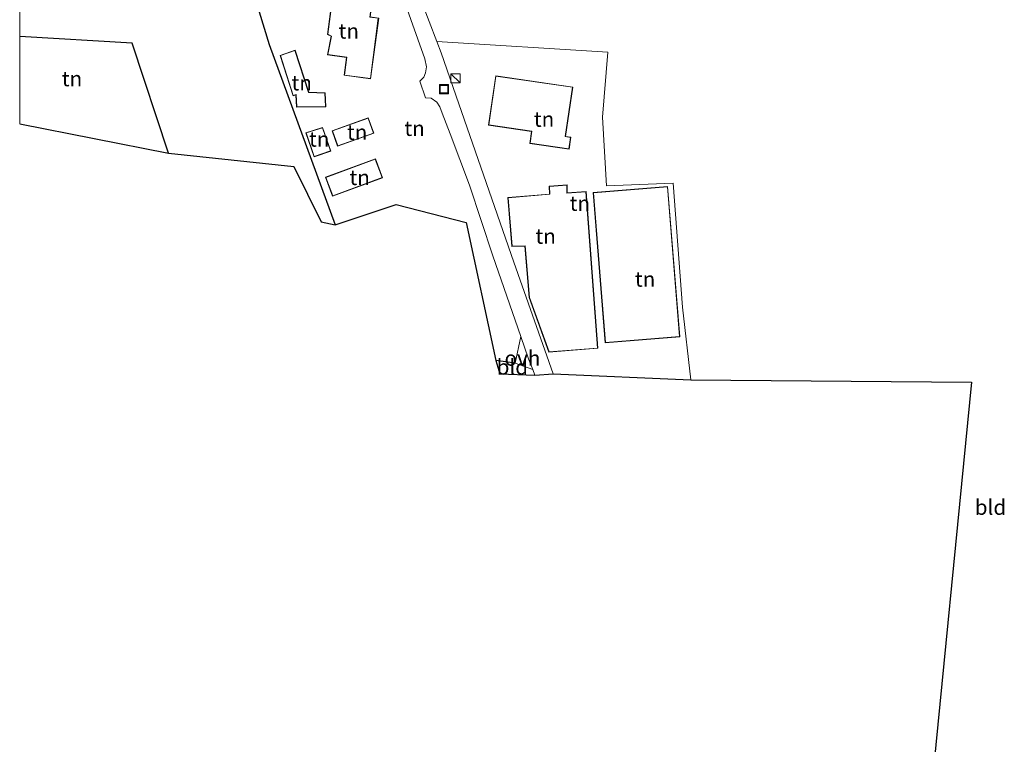
# Model space of a CAD drawing. Units: metres. Extents: x 79992 to 80636, y 383778 to 387500.
# Drawn here: x 80000 to 80163, y 386981 to 387101 of the extents above; entities that cross this region are included whole.
import ezdxf
from ezdxf.enums import TextEntityAlignment as Align

# ---------------------------------------------------------------- set-up
doc = ezdxf.new("R2010")
doc.units = ezdxf.units.M
doc.layers.get('0').update_dxf_attribs({"lineweight": 25})
for name, color, linetype, lineweight in [('B-ME-IE-GRONDWERKLIJN-GROND_INGERICHT-GV-B6', 253, 'Continuous', 18), ('B-ME-IE-INRICHTINGSELEMENT-S-B1', 253, 'Continuous', 18), ('B-ME-IE-TERREINAFSCHEIDING-DOORGANG-L-B1', 8, 'IE-TERREINAFSCHEIDING-KUNSTMATIG-OPEN', 18), ('B-ME-KG-KADASTRAAL-DAKRAND-L-B1', 13, 'Continuous', 18), ('B-ME-VH-VERH_SOORT-KLINKERS-GV-B6', 8, 'IE-TERREINAFSCHEIDING-NATUURLIJK-HOUTWAL', 18), ('B-ME-VH-VERH_SOORT-ONVERHARD-GV-B6', 8, 'Continuous', 18)]:
    doc.layers.add(name, color=color, linetype=linetype, lineweight=lineweight)
doc.layers.add('B-ME-IE-TERREINAFSCHEIDING-HAAG-L-B1', color=10, linetype='Continuous')
doc.layers.add('B-ME-KG-KADASTRAAL-OPNAMEDTMGRENS-L-B1', color=10, linetype='Continuous')
doc.styles.add('NLCS-ISO', font='NLCS-ISO.TTF')
doc.linetypes.add('IE-TERREINAFSCHEIDING-KUNSTMATIG-OPEN', pattern='A,7,-1.5,[67,NLCS.SHX,S=0.75,R=0,X=0,Y=0],-1.5', length=10)
doc.linetypes.add('IE-TERREINAFSCHEIDING-NATUURLIJK-HOUTWAL', pattern='A,7,-1.5,[67,NLCS.SHX,S=0.75,R=45,X=0,Y=0],-1.5,7,-1.5,[70,NLCS.SHX,S=0.75,R=0,X=0,Y=0],-1.5', length=20)

# ---------------------------------------------------------------- blocks, each defined once
blk = doc.blocks.new('kast')
blk.add_line((-0.75, -0.75), (0.75, 0.75))
blk.add_lwpolyline([(-0.75, 0.75), (0.75, 0.75), (0.75, -0.75), (-0.75, -0.75)], close=True)
blk = doc.blocks.new('put')
for p, q in [((0.75, 0.75), (-0.75, 0.75)), ((-0.75, 0.75), (-0.75, -0.75)), ((0.75, -0.75), (0.75, 0.75)), ((-0.75, -0.75), (0.75, -0.75))]:
    blk.add_line(p, q)
blk.add_lwpolyline([(-0.625, 0.625), (0.625, 0.625), (0.625, -0.625), (-0.625, -0.625)], close=True)

msp = doc.modelspace()

# ---------------------------------------------------------------- linework, layer by layer
at = {"layer": 'B-ME-IE-GRONDWERKLIJN-GROND_INGERICHT-GV-B6'}
for points in [[(80000, 387131.786, 9.795), (80000.981, 387131.642, 9.793), (80000.692, 387128.166, 9.795), (80021.687, 387125.417, 9.823), (80034.065, 387123.668, 9.763), (80034.834, 387117.861, 10.017), (80041.224, 387096.938, 10.025), (80052.097, 387067.129, 10.164), (80049.805, 387067.626, 10.083), (80045.276, 387076.789, 9.98), (80024.592, 387078.963, 10.394), (80018.594, 387097.157, 10.18), (80000, 387098.249, 10.299), (80000, 387131.786, 9.795)], [(80000, 387131.786, 9.795), (80000.981, 387131.642, 9.793), (80000.692, 387128.166, 9.795), (80021.687, 387125.417, 9.823), (80034.065, 387123.668, 9.763), (80034.834, 387117.861, 10.017), (80041.224, 387096.938, 10.025), (80052.097, 387067.129, 10.164), (80049.805, 387067.626, 10.083), (80045.276, 387076.789, 9.98), (80024.592, 387078.963, 10.394), (80018.594, 387097.157, 10.18), (80000, 387098.249, 10.299), (80000, 387131.786, 9.795)], [(80052.097, 387067.129, 10.164), (80041.224, 387096.938, 10.025), (80034.834, 387117.861, 10.017)], [(80150, 386967.827, 10.315), (80157.191, 387041.138, 9.52), (80110.847, 387041.55, 9.613), (80109.477, 387053.545, 9.387), (80107.945, 387074.027, 9.101), (80096.885, 387073.616, 9.184), (80096.227, 387084.941, 9.18), (80097.158, 387095.664, 9.196), (80068.884, 387097.418, 9.768), (80065.101, 387107.408, 9.708)], [(80051.851, 387106.248, 10.02), (80050.84, 387098.606, 10.02), (80051.425, 387098.291, 10.02), (80050.815, 387095.228, 10.02), (80053.987, 387094.808, 10.02), (80053.597, 387091.858, 10.02), (80057.957, 387091.281, 10.02), (80059.285, 387101.319, 10.02), (80057.86, 387101.508, 10.02), (80058.373, 387105.385, 10.02), (80051.851, 387106.248, 10.02)], [(80063.468, 387104.363, 9.799), (80066.888, 387094.577, 9.771), (80067.186, 387093.226, 9.771), (80067.034, 387092.266, 9.771), (80066.722, 387091.548, 9.771), (80066.079, 387090.903, 9.771), (80067.02, 387088.117, 9.783), (80067.943, 387088.062, 9.787), (80068.873, 387087.416, 9.787), (80069.409, 387086.634, 9.787), (80069.792, 387085.575, 9.819), (80071.077, 387082.181, 9.89), (80074.308, 387073.704, 9.942), (80078.16, 387062.028, 9.942), (80082.772, 387048.718, 10.048), (80081.808, 387044.319, 10.259), (80078.625, 387044.763, 10.358), (80073.733, 387067.531, 10.09), (80062.155, 387070.525, 10.09), (80052.097, 387067.129, 10.164)], [(80000, 387098.249, 10.299), (80018.594, 387097.157, 10.18), (80024.592, 387078.963, 10.394), (80000, 387083.851, 10.901), (80000, 387098.249, 10.299)], [(80000, 387098.249, 10.299), (80018.594, 387097.157, 10.18), (80024.592, 387078.963, 10.394), (80000, 387083.851, 10.901), (80000, 387098.249, 10.299)], [(80110.847, 387041.55, 9.613), (80088.103, 387042.519, 9.882), (80081.624, 387060.964, 10.037), (80072.539, 387087.13, 9.811), (80069.592, 387095.549, 9.779), (80068.884, 387097.418, 9.768), (80097.158, 387095.664, 9.196), (80096.227, 387084.941, 9.18), (80096.885, 387073.616, 9.184), (80107.945, 387074.027, 9.101), (80109.477, 387053.545, 9.387), (80110.847, 387041.55, 9.613)], [(80045.483, 387095.992, 10.02), (80043.007, 387095.151, 10.02), (80045.156, 387088.439, 10.02), (80045.624, 387088.633, 10.02), (80045.698, 387086.6, 10.02), (80050.554, 387086.67, 10.02), (80050.435, 387088.962, 10.02), (80047.738, 387089.05, 10.02), (80045.483, 387095.992, 10.02)], [(80091.326, 387089.912, 9.2), (80078.613, 387091.756, 9.2), (80077.432, 387083.612, 9.2), (80084.516, 387082.585, 9.2), (80084.225, 387080.581, 9.2), (80090.735, 387079.637, 9.2), (80091.025, 387081.641, 9.2), (80090.145, 387081.768, 9.2), (80091.326, 387089.912, 9.2)], [(80058.482, 387082.279, 10.02), (80057.572, 387084.828, 10.02), (80051.602, 387082.695, 10.02), (80052.513, 387080.146, 10.02), (80058.482, 387082.279, 10.02)], [(80050.034, 387083.24, 10.02), (80047.241, 387082.369, 10.02), (80048.625, 387078.378, 10.02), (80051.378, 387079.33, 10.02), (80050.034, 387083.24, 10.02)], [(80059.902, 387074.94, 10.02), (80058.753, 387078.056, 10.02), (80050.512, 387075.019, 10.02), (80051.661, 387071.903, 10.02), (80059.902, 387074.94, 10.02)], [(80080.606, 387071.681, 9.2), (80081.296, 387063.597, 9.2), (80083.412, 387063.648, 9.2), (80084.156, 387055.147, 9.2), (80087.398, 387046.1, 9.2), (80095.496, 387046.75, 9.2), (80093.561, 387072.662, 9.2), (80090.43, 387072.433, 9.2), (80090.399, 387073.769, 9.2), (80087.437, 387073.541, 9.2), (80087.481, 387072.238, 9.2), (80080.606, 387071.681, 9.2)], [(80109.004, 387048.634, 9.2), (80107.013, 387073.49, 9.2), (80094.716, 387072.505, 9.2), (80096.707, 387047.649, 9.2), (80109.004, 387048.634, 9.2)], [(80078.625, 387044.763, 10.358), (80081.808, 387044.319, 10.259), (80084.719, 387043.27, 10.072), (80085.077, 387042.327, 10.069), (80079.322, 387042.522, 10.358), (80078.625, 387044.763, 10.358)]]:
    msp.add_polyline3d(points, dxfattribs=at)
at = {"layer": 'B-ME-IE-TERREINAFSCHEIDING-DOORGANG-L-B1'}
msp.add_line((80082.772, 387048.718, 10.048), (80081.808, 387044.319, 10.259), dxfattribs=at)
at = {"layer": 'B-ME-IE-TERREINAFSCHEIDING-HAAG-L-B1'}
msp.add_line((80081.808, 387044.319, 10.259), (80078.625, 387044.763, 10.358), dxfattribs=at)
for points in [[(80034.834, 387117.861, 10.017), (80041.224, 387096.938, 10.025), (80052.097, 387067.129, 10.164)], [(80024.592, 387078.963, 10.394), (80018.594, 387097.157, 10.18), (80000, 387098.249, 10.299)], [(80024.592, 387078.963, 10.394), (80018.594, 387097.157, 10.18), (80000, 387098.249, 10.299)]]:
    msp.add_polyline3d(points, dxfattribs=at)
at = {"layer": 'B-ME-KG-KADASTRAAL-DAKRAND-L-B1'}
for points in [[(80053.653, 387091.901, 12.717), (80054.043, 387094.851, 12.623), (80050.874, 387095.271, 12.897), (80051.481, 387098.317, 13.01), (80050.894, 387098.634, 13.923), (80051.894, 387106.192, 13.727), (80058.317, 387105.342, 13.727), (80057.804, 387101.465, 13.747), (80059.229, 387101.276, 13.057), (80057.914, 387091.337, 13.057), (80053.653, 387091.901, 12.717)], [(80050.501, 387086.719, 11.883), (80045.746, 387086.651, 11.95), (80045.671, 387088.707, 12.157), (80045.187, 387088.506, 11.733), (80043.07, 387095.119, 11.713), (80045.451, 387095.928, 11.827), (80047.701, 387089.001, 11.88), (80050.387, 387088.914, 11.997), (80050.501, 387086.719, 11.883)], [(80077.489, 387083.654, 12.993), (80078.655, 387091.699, 13.013), (80091.269, 387089.87, 12.977), (80090.088, 387081.726, 12.973), (80090.968, 387081.599, 11.687), (80090.693, 387079.694, 11.687), (80084.282, 387080.623, 12.863), (80084.573, 387082.627, 12.863), (80077.489, 387083.654, 12.993)], [(80052.543, 387080.21, 11.523), (80051.666, 387082.665, 12.157), (80057.542, 387084.764, 12.157), (80058.418, 387082.309, 11.617), (80052.543, 387080.21, 11.523)], [(80050.003, 387083.178, 12), (80051.314, 387079.361, 12), (80048.656, 387078.442, 11.62), (80047.305, 387082.337, 11.62), (80050.003, 387083.178, 12)], [(80051.691, 387071.967, 11.923), (80050.576, 387074.989, 11.923), (80058.723, 387077.992, 11.897), (80059.838, 387074.97, 11.897), (80051.691, 387071.967, 11.923)], [(80095.442, 387046.796, 12.723), (80087.432, 387046.153, 12.69), (80084.205, 387055.158, 12.767), (80083.458, 387063.699, 12.24), (80081.342, 387063.648, 12.22), (80080.66, 387071.635, 12.193), (80087.533, 387072.192, 11.837), (80087.489, 387073.495, 11.837), (80090.35, 387073.715, 11.823), (80090.381, 387072.379, 11.903), (80093.515, 387072.608, 11.903), (80095.442, 387046.796, 12.723)], [(80096.753, 387047.703, 14.09), (80094.77, 387072.459, 14.007), (80106.967, 387073.436, 14.003), (80108.95, 387048.68, 13.953), (80096.753, 387047.703, 14.09)]]:
    msp.add_polyline3d(points, dxfattribs=at)
at = {"layer": 'B-ME-KG-KADASTRAAL-OPNAMEDTMGRENS-L-B1'}
msp.add_polyline3d([(80000, 387083.851, 10.901), (80024.592, 387078.963, 10.394), (80045.276, 387076.789, 9.98), (80049.805, 387067.626, 10.083), (80052.097, 387067.129, 10.164), (80062.155, 387070.525, 10.09), (80073.733, 387067.531, 10.09), (80078.625, 387044.763, 10.358), (80079.322, 387042.522, 10.358), (80085.077, 387042.327, 10.069), (80088.103, 387042.519, 9.882), (80110.847, 387041.55, 9.613), (80157.191, 387041.138, 9.52), (80150, 386967.827, 10.315)], dxfattribs=at)
msp.add_polyline3d([(80000, 387083.851, 10.901), (80024.592, 387078.963, 10.394), (80045.276, 387076.789, 9.98), (80049.805, 387067.626, 10.083), (80052.097, 387067.129, 10.164), (80062.155, 387070.525, 10.09), (80073.733, 387067.531, 10.09), (80078.625, 387044.763, 10.358), (80079.322, 387042.522, 10.358), (80085.077, 387042.327, 10.069), (80088.103, 387042.519, 9.882), (80110.847, 387041.55, 9.613), (80157.191, 387041.138, 9.52), (80150, 386967.827, 10.315)], dxfattribs=at)
at = {"layer": 'B-ME-VH-VERH_SOORT-KLINKERS-GV-B6'}
for points in [[(80065.101, 387107.408, 9.708), (80068.884, 387097.418, 9.768), (80069.592, 387095.549, 9.779), (80072.539, 387087.13, 9.811), (80081.624, 387060.964, 10.037), (80088.103, 387042.519, 9.882)], [(80088.103, 387042.519, 9.882), (80085.077, 387042.327, 10.069), (80084.719, 387043.27, 10.072), (80084.057, 387045.011, 10.077), (80082.772, 387048.718, 10.048), (80078.16, 387062.028, 9.942), (80074.308, 387073.704, 9.942), (80071.077, 387082.181, 9.89), (80069.792, 387085.575, 9.819), (80069.409, 387086.634, 9.787), (80068.873, 387087.416, 9.787), (80067.943, 387088.062, 9.787), (80067.02, 387088.117, 9.783), (80066.079, 387090.903, 9.771), (80066.722, 387091.548, 9.771), (80067.034, 387092.266, 9.771), (80067.186, 387093.226, 9.771), (80066.888, 387094.577, 9.771), (80063.468, 387104.363, 9.799)]]:
    msp.add_polyline3d(points, dxfattribs=at)
at = {"layer": 'B-ME-VH-VERH_SOORT-ONVERHARD-GV-B6'}
msp.add_polyline3d([(80081.808, 387044.319, 10.259), (80082.772, 387048.718, 10.048), (80084.057, 387045.011, 10.077), (80084.719, 387043.27, 10.072), (80081.808, 387044.319, 10.259)], dxfattribs=at)

# ---------------------------------------------------------------- block references
at = {"layer": 'B-ME-IE-INRICHTINGSELEMENT-S-B1', "rotation": 90}
for name, p in [('kast', (80071.971, 387091.369, 10.505)), ('put', (80070.081, 387089.558, 9.894))]:
    msp.add_blockref(name, p, dxfattribs=at)

# ---------------------------------------------------------------- texts
at = {"layer": 'B-ME-IE-GRONDWERKLIJN-GROND_INGERICHT-GV-B6', "ltscale": 0.2, "style": 'NLCS-ISO'}
for s, p in [('tn', (80054.3492, 387099.1618)), ('tn', (80008.6372, 387091.2938)), ('tn', (80008.6372, 387091.2938)), ('tn', (80046.5753, 387090.6099)), ('tn', (80065.2124, 387083.0864)), ('tn', (80086.5937, 387084.6004)), ('tn', (80055.7302, 387082.4454)), ('tn', (80049.4624, 387081.3114)), ('tn', (80056.146, 387074.9716)), ('tn', (80092.5107, 387070.7061)), ('tn', (80086.8565, 387065.2706)), ('tn', (80103.2888, 387058.1824)), ('bld', (80081.3627, 387043.6607)), ('bld', (80160.3279, 387020.4912))]:
    msp.add_text(s, height=2.5, dxfattribs=at).set_placement(p, align=Align.MIDDLE_CENTER)
at = {"layer": 'B-ME-VH-VERH_SOORT-ONVERHARD-GV-B6', "ltscale": 0.2, "style": 'NLCS-ISO'}
msp.add_text('ovh', height=2.5, dxfattribs=at).set_placement((80083.0328, 387045.1274), align=Align.MIDDLE_CENTER)

doc.saveas('drawing.dxf')
